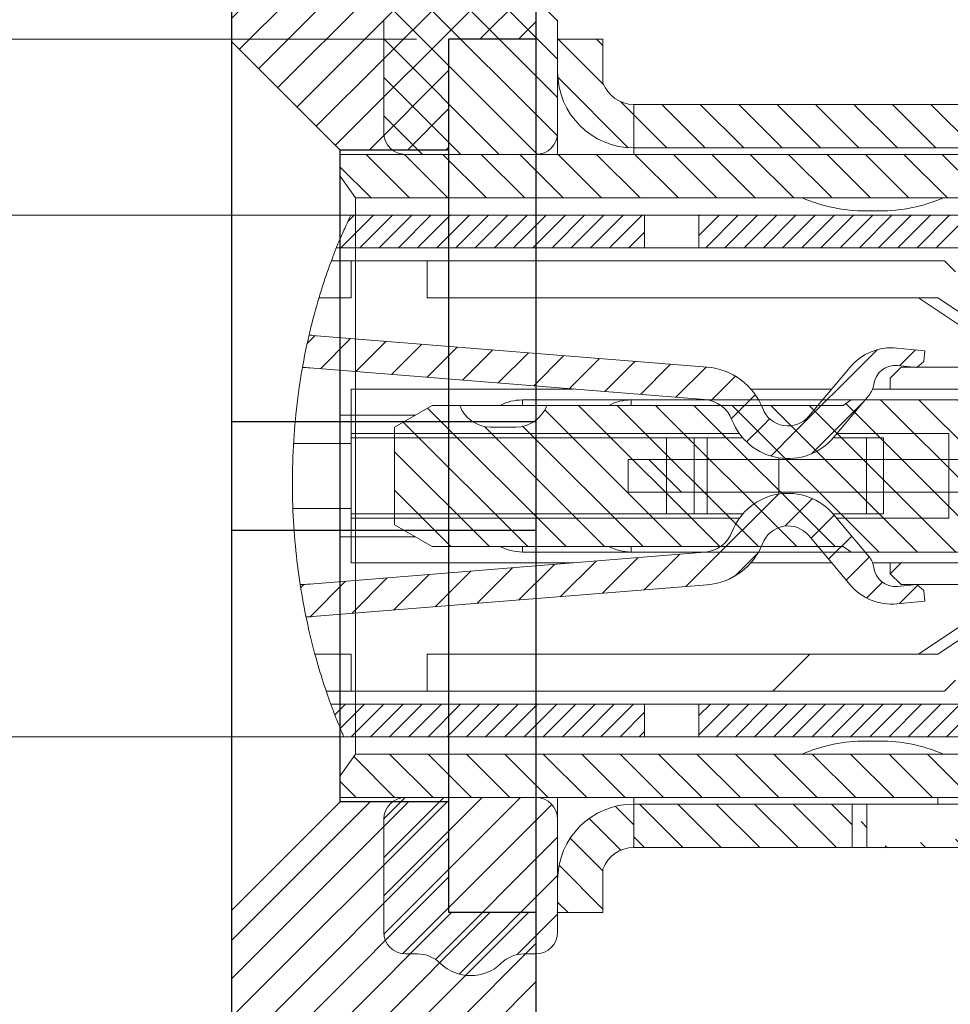
# Model space of a CAD drawing. Units: inches. Extents: x 6349 to 6705, y 20 to 149.
# Drawn here: x 6453 to 6458, y 36 to 40 of the extents above; entities that cross this region are included whole.
import ezdxf

# ---------------------------------------------------------------- set-up
doc = ezdxf.new("R2010")
doc.units = ezdxf.units.IN
doc.header["$MEASUREMENT"] = 0
doc.layers.add('6-尺寸線', color=6, linetype='Continuous')
doc.layers.add('文字', color=3, linetype='Continuous', lineweight=15)
doc.layers.add('标注', color=3, linetype='Continuous', lineweight=15)
pattern_1 = [(315, (4960.4307, 1414.349), (2.245064, 2.245064), [])]
pattern_2 = [(315, (4678.08377, 5843.30901), (0.0883883476, 0.0883883476), [])]
pattern_3 = [(315, (4678.57711, 5846.97262), (0.0883883476, 0.0883883476), [])]

# ---------------------------------------------------------------- blocks, each defined once
blk = doc.blocks.new('dfdfdf')
at = {"linetype": 'Continuous', "lineweight": 0}
h = blk.add_hatch(dxfattribs=at)
h.set_pattern_fill('ANSI31', color=1, angle=-90, style=0)
h.set_pattern_definition(pattern_1)
edge = h.paths.add_edge_path(flags=0)
edge.add_line((5402.6785, 842.2048), (5402.6785, 842.0548))
edge.add_line((5402.6785, 842.0548), (5402.5585, 842.0548))
edge.add_line((5402.5585, 842.0548), (5402.4285, 841.9248))
edge.add_line((5402.4285, 841.9248), (5402.4285, 841.4548))
edge.add_line((5402.4285, 841.4548), (5402.4785, 841.4548))
edge.add_line((5402.4785, 841.4548), (5402.5285, 841.5048))
edge.add_line((5402.5285, 841.5048), (5402.5285, 841.7748))
edge.add_line((5402.5285, 841.7748), (5402.5785, 841.8248))
edge.add_line((5402.5785, 841.8248), (5402.7485, 841.8248))
edge.add_line((5402.7485, 841.8248), (5402.8485, 841.6748))
edge.add_line((5402.8485, 841.6748), (5402.8485, 839.3248))
edge.add_line((5402.8485, 839.3248), (5403.0185, 839.3248))
edge.add_line((5403.0185, 839.3248), (5403.0185, 841.7048))
edge.add_line((5403.0185, 841.7048), (5402.9685, 841.7548))
edge.add_line((5402.9685, 841.7548), (5402.8885, 841.7548))
edge.add_line((5402.8885, 841.7548), (5402.8885, 841.9448))
edge.add_arc((5402.6885, 841.9448), 0.2, 0, 40)
edge.add_line((5402.8417, 842.0734), (5402.7314, 842.2048))
edge.add_line((5402.7314, 842.2048), (5402.6785, 842.2048))
h = blk.add_hatch(dxfattribs=at)
h.set_pattern_fill('ANSI31', color=1, angle=-90, style=0)
h.set_pattern_definition(pattern_1)
edge = h.paths.add_edge_path(flags=0)
edge.add_spline(control_points=[(5400.9785, 838.9069), (5400.9276, 838.9273), (5400.8776, 838.9494), (5400.8285, 838.973)], knot_values=[0.454335, 0.454335, 0.454335, 0.454335, 0.463638, 0.463638, 0.463638, 0.463638], weights=[1, 1, 1, 1], degree=3, periodic=0)
edge.add_line((5400.8285, 838.973), (5400.8285, 838.973))
edge.add_spline(control_points=[(5400.8285, 838.973), (5400.8285, 838.973), (5400.8494, 838.9627), (5400.8889, 838.9449), (5400.9284, 838.9273), (5400.9871, 838.9022), (5401.0605, 838.8754), (5401.1384, 838.847), (5401.2349, 838.8163), (5401.3434, 838.7896), (5401.4564, 838.7618), (5401.5859, 838.7378), (5401.7209, 838.7228), (5401.8489, 838.7086), (5401.9857, 838.7023), (5402.1185, 838.7048), (5402.2442, 838.7073), (5402.3698, 838.7177), (5402.4854, 838.7339), (5402.6023, 838.7502), (5402.7121, 838.7728), (5402.8073, 838.797), (5402.9082, 838.8227), (5402.9956, 838.8509), (5403.0629, 838.8751), (5403.1324, 838.9), (5403.1825, 838.9211), (5403.208, 838.9319), (5403.2216, 838.9377), (5403.2285, 838.9407), (5403.2285, 838.9407)], knot_values=[0, 0, 0, 0, 0.000382, 0.000382, 0.000382, 0.000762, 0.000762, 0.000762, 0.001166, 0.001166, 0.001166, 0.001588, 0.001588, 0.001588, 0.001988, 0.001988, 0.001988, 0.002366, 0.002366, 0.002366, 0.002748, 0.002748, 0.002748, 0.003153, 0.003153, 0.003153, 0.003571, 0.003571, 0.003571, 0.00379, 0.00379, 0.00379, 0.00379], weights=[1, 1, 1, 1, 1, 1, 1, 1, 1, 1, 1, 1, 1, 1, 1, 1, 1, 1, 1, 1, 1, 1, 1, 1, 1, 1, 1, 1, 1, 1, 1], degree=3, periodic=0)
edge.add_spline(control_points=[(5403.2285, 838.9407), (5403.1792, 838.9193), (5403.1292, 838.8993), (5403.0785, 838.8807)], knot_values=[0.326364, 0.326364, 0.326364, 0.326364, 0.335439, 0.335439, 0.335439, 0.335439], weights=[1, 1, 1, 1], degree=3, periodic=0)
edge.add_spline(control_points=[(5403.0785, 838.8807), (5403.0785, 838.8807), (5403.0736, 838.879), (5403.0641, 838.8755), (5403.0443, 838.8684), (5403.0032, 838.8538), (5402.9451, 838.8358), (5402.888, 838.8182), (5402.813, 838.7971), (5402.7257, 838.7775), (5402.6423, 838.7588), (5402.5457, 838.7411), (5402.4425, 838.7282), (5402.3404, 838.7154), (5402.2292, 838.7069), (5402.1178, 838.7048), (5402.0015, 838.7026), (5401.8817, 838.7072), (5401.769, 838.7179), (5401.6518, 838.729), (5401.5389, 838.7469), (5401.4398, 838.7676), (5401.3436, 838.7878), (5401.2577, 838.8111), (5401.1882, 838.8325), (5401.1217, 838.853), (5401.0685, 838.8722), (5401.0329, 838.8856), (5400.9973, 838.8991), (5400.9785, 838.9069), (5400.9785, 838.9069)], knot_values=[0, 0, 0, 0, 0.000174, 0.000174, 0.000174, 0.00054, 0.00054, 0.00054, 0.000899, 0.000899, 0.000899, 0.001241, 0.001241, 0.001241, 0.00158, 0.00158, 0.00158, 0.001934, 0.001934, 0.001934, 0.002303, 0.002303, 0.002303, 0.002661, 0.002661, 0.002661, 0.003002, 0.003002, 0.003002, 0.003345, 0.003345, 0.003345, 0.003345], weights=[1, 1, 1, 1, 1, 1, 1, 1, 1, 1, 1, 1, 1, 1, 1, 1, 1, 1, 1, 1, 1, 1, 1, 1, 1, 1, 1, 1, 1, 1, 1], degree=3, periodic=0)
edge.add_line((5400.9785, 838.9069), (5400.9785, 838.9069))
h = blk.add_hatch(dxfattribs=at)
h.set_pattern_fill('ANSI31', color=1, angle=-90, style=0)
h.set_pattern_definition(pattern_1)
edge = h.paths.add_edge_path(flags=0)
edge.add_line((5401.0385, 838.9748), (5401.0385, 838.8835))
edge.add_spline(control_points=[(5401.0385, 838.8835), (5401.0943, 838.8626), (5401.151, 838.8436), (5401.2085, 838.8264)], knot_values=[0.5493, 0.5493, 0.5493, 0.5493, 0.559382, 0.559382, 0.559382, 0.559382], weights=[1, 1, 1, 1], degree=3, periodic=0)
edge.add_line((5401.2085, 838.8264), (5401.2085, 838.9748))
edge.add_line((5401.2085, 838.9748), (5401.0385, 838.9748))
h = blk.add_hatch(dxfattribs=at)
h.set_pattern_fill('ANSI31', color=1, angle=-90, style=0)
h.set_pattern_definition(pattern_1)
edge = h.paths.add_edge_path(flags=0)
edge.add_spline(control_points=[(5401.0385, 838.8835), (5401.0385, 838.8835), (5401.0389, 838.8834), (5401.0399, 838.883)], knot_values=[0, 0, 0, 0, 0.000053, 0.000053, 0.000053, 0.000053], weights=[1, 1, 1, 1], degree=3, periodic=0)
edge.add_spline(control_points=[(5401.0399, 838.883), (5401.1698, 838.8345), (5401.3006, 838.7972), (5401.4318, 838.7693)], knot_values=[0, 0, 0, 0, 0.000843, 0.000843, 0.000843, 0.000843], weights=[1, 1, 1, 1], degree=3, periodic=0)
edge.add_spline(control_points=[(5401.4318, 838.7693), (5401.5635, 838.7414), (5401.698, 838.7224), (5401.8335, 838.7125)], knot_values=[0.572242, 0.572242, 0.572242, 0.572242, 0.594681, 0.594681, 0.594681, 0.594681], weights=[1, 1, 1, 1], degree=3, periodic=0)
edge.add_spline(control_points=[(5401.8335, 838.7125), (5401.6203, 838.7281), (5401.4097, 838.766), (5401.2085, 838.8264)], knot_values=[0.405319, 0.405319, 0.405319, 0.405319, 0.440618, 0.440618, 0.440618, 0.440618], weights=[1, 1, 1, 1], degree=3, periodic=0)
edge.add_line((5401.2085, 838.8264), (5401.2085, 838.8264))
edge.add_spline(control_points=[(5401.2085, 838.8264), (5401.7314, 838.6696), (5402.3172, 838.6641), (5402.8485, 838.8078)], knot_values=[0.559382, 0.559382, 0.559382, 0.559382, 0.651102, 0.651102, 0.651102, 0.651102], weights=[1, 1, 1, 1], degree=3, periodic=0)
edge.add_spline(control_points=[(5402.8485, 838.8078), (5402.6459, 838.7531), (5402.4354, 838.7199), (5402.2235, 838.7086)], knot_values=[0.348898, 0.348898, 0.348898, 0.348898, 0.38387, 0.38387, 0.38387, 0.38387], weights=[1, 1, 1, 1], degree=3, periodic=0)
edge.add_spline(control_points=[(5402.2235, 838.7086), (5402.3585, 838.7158), (5402.4929, 838.7319), (5402.6251, 838.7568)], knot_values=[0.61613, 0.61613, 0.61613, 0.61613, 0.638412, 0.638412, 0.638412, 0.638412], weights=[1, 1, 1, 1], degree=3, periodic=0)
edge.add_spline(control_points=[(5402.6251, 838.7568), (5402.7562, 838.7814), (5402.8871, 838.8151), (5403.0171, 838.8591)], knot_values=[0, 0, 0, 0, 0.000841, 0.000841, 0.000841, 0.000841], weights=[1, 1, 1, 1], degree=3, periodic=0)
edge.add_spline(control_points=[(5403.0171, 838.8591), (5403.018, 838.8594), (5403.0185, 838.8596), (5403.0185, 838.8596)], knot_values=[0, 0, 0, 0, 0.000053, 0.000053, 0.000053, 0.000053], weights=[1, 1, 1, 1], degree=3, periodic=0)
edge.add_spline(control_points=[(5403.0185, 838.8596), (5402.9625, 838.8406), (5402.9058, 838.8234), (5402.8485, 838.8078)], knot_values=[0.338997, 0.338997, 0.338997, 0.338997, 0.348898, 0.348898, 0.348898, 0.348898], weights=[1, 1, 1, 1], degree=3, periodic=0)
edge.add_spline(control_points=[(5402.8485, 838.8078), (5402.6316, 838.7492), (5402.4056, 838.7154), (5402.1785, 838.7066)], knot_values=[0.348898, 0.348898, 0.348898, 0.348898, 0.386345, 0.386345, 0.386345, 0.386345], weights=[1, 1, 1, 1], degree=3, periodic=0)
edge.add_spline(control_points=[(5402.1785, 838.7066), (5402.0785, 838.7027), (5401.9782, 838.7037), (5401.8785, 838.7095)], knot_values=[0.386345, 0.386345, 0.386345, 0.386345, 0.402837, 0.402837, 0.402837, 0.402837], weights=[1, 1, 1, 1], degree=3, periodic=0)
edge.add_spline(control_points=[(5401.8785, 838.7095), (5401.6499, 838.7229), (5401.4239, 838.7618), (5401.2085, 838.8264)], knot_values=[0.402837, 0.402837, 0.402837, 0.402837, 0.440618, 0.440618, 0.440618, 0.440618], weights=[1, 1, 1, 1], degree=3, periodic=0)
edge.add_spline(control_points=[(5401.2085, 838.8264), (5401.151, 838.8436), (5401.0943, 838.8626), (5401.0385, 838.8835)], knot_values=[0.440618, 0.440618, 0.440618, 0.440618, 0.4507, 0.4507, 0.4507, 0.4507], weights=[1, 1, 1, 1], degree=3, periodic=0)
edge.add_line((5401.0385, 838.8835), (5401.0385, 838.8835))
at = {"layer": '标注'}
h = blk.add_hatch(dxfattribs=at)
h.set_pattern_fill('ANSI31', color=1, angle=-90, style=0)
h.set_pattern_definition([(315, (4565.52134, 5966.83861), (0.0883883476, 0.0883883476), [])])
edge = h.paths.add_edge_path()
edge.add_line((5401.5289, 838.7504), (5401.3802, 838.7808))
edge.add_arc((5402.2785, 838.7248), 0.9, 175.4, 176.4324, ccw=False)
edge.add_line((5401.3814, 838.797), (5401.5274, 840.6123))
edge.add_arc((5401.8265, 840.5883), 0.3, 111.0994, 175.4, ccw=False)
edge.add_arc((5401.6735, 840.9848), 0.125, -68.9006, 50)
edge.add_line((5401.7538, 841.0805), (5401.5278, 841.2702))
edge.add_arc((5401.6885, 841.4617), 0.25, 174.5, 230, ccw=False)
edge.add_line((5401.4396, 841.4857), (5401.4521, 841.6151))
edge.add_line((5401.4521, 841.6151), (5401.5019, 841.6103))
edge.add_line((5401.5019, 841.6103), (5401.5288, 841.5776))
edge.add_line((5401.5288, 841.5776), (5401.5202, 841.488))
edge.add_arc((5401.6198, 841.4784), 0.1, 174.5, 262.5455)
edge.add_arc((5401.5938, 841.2801), 0.1, 50, 82.5455, ccw=False)
edge.add_line((5401.6581, 841.3567), (5401.8502, 841.1955))
edge.add_arc((5401.6735, 840.9848), 0.275, -68.9006, 50, ccw=False)
edge.add_arc((5401.8265, 840.5883), 0.15, 111.0994, 175.4)
edge.add_line((5401.6769, 840.6003), (5401.5309, 838.7849))
edge.add_arc((5402.2785, 838.7248), 0.75, 175.4, 178.0415)
h = blk.add_hatch(dxfattribs=at)
h.set_pattern_fill('ANSI31', color=1, angle=-90, style=0)
h.set_pattern_definition([(315, (4564.49399, 5966.83861), (0.0883883476, 0.0883883476), [])])
edge = h.paths.add_edge_path()
edge.add_line((5402.6775, 838.7671), (5402.5283, 838.7402))
edge.add_arc((5401.7785, 838.7248), 0.75, 1.1762, 4.6)
edge.add_line((5402.5261, 838.7849), (5402.38, 840.6003))
edge.add_arc((5402.2305, 840.5883), 0.15, 4.6, 68.9006)
edge.add_arc((5402.3835, 840.9848), 0.275, 130, 248.9006, ccw=False)
edge.add_line((5402.2067, 841.1955), (5402.3989, 841.3567))
edge.add_arc((5402.4631, 841.2801), 0.1, 97.4545, 130, ccw=False)
edge.add_arc((5402.4372, 841.4784), 0.1, -82.5455, 5.5)
edge.add_line((5402.5367, 841.488), (5402.5281, 841.5776))
edge.add_line((5402.5281, 841.5776), (5402.5551, 841.6103))
edge.add_line((5402.5551, 841.6103), (5402.6049, 841.6151))
edge.add_line((5402.6049, 841.6151), (5402.6173, 841.4857))
edge.add_arc((5402.3685, 841.4617), 0.25, -50, 5.5, ccw=False)
edge.add_line((5402.5292, 841.2702), (5402.3031, 841.0805))
edge.add_arc((5402.3835, 840.9848), 0.125, 130, 248.9006)
edge.add_arc((5402.2305, 840.5883), 0.3, 4.6, 68.9006, ccw=False)
edge.add_line((5402.5295, 840.6123), (5402.6756, 838.797))
edge.add_arc((5401.7785, 838.7248), 0.9, 2.6948, 4.6, ccw=False)
at = {"color": 1, "linetype": 'Continuous', "lineweight": 15}
for p, q in [((5400.8285, 838.973), (5400.8285, 843.3248)), ((5400.9785, 838.9069), (5400.9785, 843.3248)), ((5403.0785, 843.3248), (5403.0785, 838.8807)), ((5403.2285, 843.3248), (5403.2285, 838.9407)), ((5401.6285, 841.4548), (5401.6285, 841.9248)), ((5402.4285, 841.9248), (5402.4285, 841.4548)), ((5401.2085, 841.6748), (5401.3085, 841.8248)), ((5401.3686, 841.8248), (5401.2085, 841.5847)), ((5402.7485, 841.8248), (5402.8485, 841.6748)), ((5401.5285, 841.7748), (5401.5285, 841.5048)), ((5402.5285, 841.5048), (5402.5285, 841.7748)), ((5402.8485, 841.5847), (5402.7217, 841.7748)), ((5401.0385, 841.7048), (5401.0885, 841.7548)), ((5402.2235, 841.7248), (5401.8335, 841.7248)), ((5401.8335, 841.2095), (5401.8335, 841.7248)), ((5402.2235, 841.7248), (5402.2235, 841.2095)), ((5402.9685, 841.7548), (5403.0185, 841.7048)), ((5401.0385, 841.7048), (5401.0385, 839.3248)), ((5401.2085, 839.3248), (5401.2085, 841.6748)), ((5402.8485, 841.6748), (5402.8485, 839.3248)), ((5403.0185, 839.3248), (5403.0185, 841.7048)), ((5401.4521, 841.6151), (5401.4396, 841.4857)), ((5401.4521, 841.6151), (5401.5019, 841.6103)), ((5401.5019, 841.6103), (5401.5288, 841.5776)), ((5401.5202, 841.488), (5401.5288, 841.5776)), ((5402.5281, 841.5776), (5402.5551, 841.6103)), ((5402.5281, 841.5776), (5402.5367, 841.488)), ((5402.5551, 841.6103), (5402.6049, 841.6151)), ((5402.6173, 841.4857), (5402.6049, 841.6151)), ((5401.5285, 841.5048), (5401.5785, 841.4548)), ((5402.4785, 841.4548), (5402.5285, 841.5048)), ((5401.5785, 841.4548), (5401.6285, 841.4548)), ((5401.6285, 841.4548), (5401.6285, 841.3739)), ((5402.4285, 841.4548), (5402.4785, 841.4548)), ((5402.4285, 841.3739), (5402.4285, 841.4548)), ((5402.2035, 841.4248), (5401.8535, 841.4248)), ((5401.8535, 841.4248), (5401.8535, 841.3452)), ((5402.2035, 841.4248), (5402.2035, 841.3452)), ((5401.6581, 841.3567), (5401.8502, 841.1955)), ((5402.2067, 841.1955), (5402.3989, 841.3567)), ((5401.8535, 841.3452), (5402.2035, 841.3452)), ((5401.8535, 841.3452), (5401.8535, 841.1927)), ((5402.2035, 841.3452), (5402.2035, 841.1927)), ((5401.5278, 841.2702), (5401.7538, 841.0805)), ((5402.3031, 841.0805), (5402.5292, 841.2702)), ((5401.6285, 841.1857), (5401.6285, 840.8137)), ((5402.4285, 840.8137), (5402.4285, 841.1857)), ((5401.9451, 840.9422), (5402.1118, 840.9422)), ((5401.8335, 838.9748), (5401.8335, 840.7611)), ((5401.8535, 840.7769), (5401.8535, 840.6128)), ((5402.2035, 840.7769), (5402.2035, 840.6128)), ((5402.2235, 840.7611), (5402.2235, 838.9748)), ((5401.5274, 840.6123), (5401.3814, 838.797)), ((5401.6769, 840.6003), (5401.5309, 838.7849)), ((5401.8535, 840.6128), (5402.2035, 840.6128)), ((5401.8535, 840.6128), (5401.8535, 840.5522)), ((5402.2035, 840.6128), (5402.2035, 840.5522)), ((5402.5261, 838.7849), (5402.38, 840.6003)), ((5402.6756, 838.797), (5402.5295, 840.6123)), ((5400.9785, 840.5748), (5400.8285, 840.5748)), ((5401.8535, 840.5522), (5402.2035, 840.5522)), ((5401.8535, 840.5522), (5401.8535, 840.425)), ((5402.2035, 840.5522), (5402.2035, 840.425)), ((5403.0785, 840.5748), (5403.2285, 840.5748)), ((5401.8535, 840.425), (5402.2035, 840.425)), ((5401.8535, 840.425), (5401.8535, 839.825)), ((5402.2035, 840.425), (5402.2035, 839.825)), ((5400.9785, 840.3248), (5400.8285, 840.3248)), ((5403.0785, 840.3248), (5403.2285, 840.3248)), ((5401.6285, 839.9978), (5401.6285, 838.9748)), ((5402.4285, 838.9748), (5402.4285, 839.9978)), ((5401.8535, 839.825), (5402.2035, 839.825)), ((5401.8535, 839.825), (5401.8535, 838.9748)), ((5402.2035, 839.825), (5402.2035, 838.9748)), ((5401.0385, 839.3248), (5401.2085, 839.3248)), ((5401.0385, 839.3248), (5401.0385, 838.9748)), ((5402.8485, 839.3248), (5403.0185, 839.3248)), ((5403.0185, 838.9748), (5403.0185, 839.3248)), ((5400.8285, 836.9748), (5400.8285, 838.973)), ((5401.0385, 838.9748), (5401.2085, 838.9748)), ((5401.0385, 838.9748), (5401.0385, 838.8835)), ((5401.2085, 838.8264), (5401.2085, 838.9748)), ((5401.6285, 838.9748), (5401.8785, 838.9748)), ((5401.8785, 838.9748), (5402.1785, 838.9748)), ((5401.8785, 838.9748), (5401.8785, 838.7095)), ((5402.1785, 838.7066), (5402.1785, 838.9748)), ((5402.1785, 838.9748), (5402.4285, 838.9748)), ((5402.8485, 838.9748), (5403.0185, 838.9748)), ((5402.8485, 838.9748), (5402.8485, 838.8078)), ((5403.0185, 838.8596), (5403.0185, 838.9748)), ((5403.2285, 836.9748), (5403.2285, 838.9407))]:
    blk.add_line(p, q, dxfattribs=at)
for centre, radius, start, end in [((5401.6885, 841.4617), 0.25, 174.5, 230), ((5401.6198, 841.4784), 0.1, 174.5, 262.5455), ((5402.4372, 841.4784), 0.1, 277.4545, 5.5), ((5402.3685, 841.4617), 0.25, 310, 5.5), ((5401.5938, 841.2801), 0.1, 50, 82.5455), ((5402.4631, 841.2801), 0.1, 97.4545, 130), ((5401.6735, 840.9848), 0.275, 291.0994, 50), ((5402.3835, 840.9848), 0.275, 130, 248.9006), ((5401.6735, 840.9848), 0.125, 291.0994, 50), ((5402.3835, 840.9848), 0.125, 130, 248.9006), ((5401.8265, 840.5883), 0.3, 111.0994, 175.4), ((5402.2305, 840.5883), 0.3, 4.6, 68.9006), ((5401.8265, 840.5883), 0.15, 111.0994, 175.4), ((5402.2305, 840.5883), 0.15, 4.6, 68.9006), ((5402.2785, 838.7248), 0.9, 175.4, 176.4324), ((5402.2785, 838.7248), 0.75, 175.4, 178.0415), ((5401.7785, 838.7248), 0.75, 1.1762, 4.6), ((5401.7785, 838.7248), 0.9, 2.6948, 4.6)]:
    blk.add_arc(centre, radius, start, end, dxfattribs=at)
blk.add_open_spline([(5400.8285, 838.973), (5400.8314, 838.9716), (5400.8372, 838.9688), (5400.884, 838.9468), (5400.9572, 838.9149), (5401.0577, 838.8754), (5401.1859, 838.8318), (5401.3407, 838.7885), (5401.52, 838.7499), (5401.7136, 838.7214), (5401.9162, 838.7053), (5402.1134, 838.7027), (5402.3062, 838.7123), (5402.4866, 838.7323), (5402.6566, 838.7613), (5402.8124, 838.7969), (5402.9514, 838.8366), (5403.0678, 838.8761), (5403.1573, 838.9105), (5403.2047, 838.9305), (5403.2255, 838.9394), (5403.2275, 838.9403), (5403.2285, 838.9407)], degree=3, knots=[0, 0, 0, 0, 0.049586, 0.100716, 0.150272, 0.201114, 0.253722, 0.307731, 0.362394, 0.418805, 0.470677, 0.524232, 0.573373, 0.623914, 0.673664, 0.724705, 0.777391, 0.83151, 0.885739, 0.941718, 0.970713, 1, 1, 1, 1], dxfattribs=at)
at = {"layer": '文字', "color": 1, "linetype": 'Continuous', "lineweight": 0}
for p, q in [((5403.0785, 841.8648), (5403.2285, 841.7148)), ((5400.8285, 841.8168), (5400.9785, 841.6668)), ((5403.0785, 841.7765), (5403.2285, 841.6265)), ((5400.8285, 841.7284), (5400.9785, 841.5784)), ((5403.0785, 841.6881), (5403.2285, 841.5381)), ((5400.8285, 841.64), (5400.9785, 841.49)), ((5403.0785, 841.5997), (5403.2285, 841.4497)), ((5400.8285, 841.5516), (5400.9785, 841.4016)), ((5403.0785, 841.5113), (5403.2285, 841.3613)), ((5400.8285, 841.4632), (5400.9785, 841.3132)), ((5403.0785, 841.4229), (5403.2285, 841.2729)), ((5400.8285, 841.3748), (5400.9785, 841.2248)), ((5403.0785, 841.3345), (5403.2285, 841.1845)), ((5400.8285, 841.2864), (5400.9785, 841.1364)), ((5403.0785, 841.2461), (5403.2285, 841.0961)), ((5400.8285, 841.198), (5400.9785, 841.048)), ((5403.0785, 841.1577), (5403.2285, 841.0077)), ((5400.8285, 841.1096), (5400.9785, 840.9596)), ((5403.0785, 841.0694), (5403.2285, 840.9194)), ((5400.8285, 841.0213), (5400.9785, 840.8713)), ((5403.0785, 840.981), (5403.2285, 840.831)), ((5400.8285, 840.9329), (5400.9785, 840.7829)), ((5403.0785, 840.8926), (5403.2285, 840.7426)), ((5400.8285, 840.8445), (5400.9785, 840.6945)), ((5403.0785, 840.8042), (5403.2285, 840.6542)), ((5400.8285, 840.7561), (5400.9785, 840.6061)), ((5403.0785, 840.7158), (5403.2195, 840.5748)), ((5400.8285, 840.6677), (5400.9214, 840.5748)), ((5403.0785, 840.6274), (5403.1311, 840.5748)), ((5400.8285, 840.5793), (5400.833, 840.5748)), ((5400.8285, 840.3141), (5400.9785, 840.1641)), ((5400.9062, 840.3248), (5400.9785, 840.2525)), ((5403.1159, 840.3248), (5403.2285, 840.2122)), ((5403.2043, 840.3248), (5403.2285, 840.3006)), ((5403.0785, 840.2739), (5403.2285, 840.1239)), ((5400.8285, 840.2258), (5400.9785, 840.0758)), ((5403.0785, 840.1855), (5403.2285, 840.0355)), ((5400.8285, 840.1374), (5400.9785, 839.9874)), ((5403.0785, 840.0971), (5403.2285, 839.9471)), ((5400.8285, 840.049), (5400.9785, 839.899)), ((5403.0785, 840.0087), (5403.2285, 839.8587)), ((5400.8285, 839.9606), (5400.9785, 839.8106)), ((5403.0785, 839.9203), (5403.2285, 839.7703)), ((5400.8285, 839.8722), (5400.9785, 839.7222)), ((5403.0785, 839.8319), (5403.2285, 839.6819)), ((5400.8285, 839.7838), (5400.9785, 839.6338)), ((5403.0785, 839.7435), (5403.2285, 839.5935)), ((5400.8285, 839.6954), (5400.9785, 839.5454)), ((5403.0785, 839.6551), (5403.2285, 839.5051)), ((5400.8285, 839.607), (5400.9785, 839.457)), ((5403.0785, 839.5668), (5403.2285, 839.4168)), ((5400.8285, 839.5187), (5400.9785, 839.3687)), ((5403.0785, 839.4784), (5403.2285, 839.3284)), ((5400.8285, 839.4303), (5400.9785, 839.2803)), ((5403.0785, 839.39), (5403.2285, 839.24)), ((5400.8285, 839.3419), (5400.9785, 839.1919)), ((5403.0785, 839.3016), (5403.2285, 839.1516)), ((5400.8285, 839.2535), (5400.9785, 839.1035)), ((5403.0785, 839.2132), (5403.2285, 839.0632)), ((5400.8285, 839.1651), (5400.9785, 839.0151)), ((5403.0785, 839.1248), (5403.2285, 838.9748)), ((5400.8285, 839.0767), (5400.9785, 838.9267)), ((5403.0785, 839.0364), (5403.1904, 838.9245)), ((5400.8285, 838.9883), (5400.8575, 838.9593)), ((5403.0785, 838.948), (5403.1274, 838.8991))]:
    blk.add_line(p, q, dxfattribs=at)
blk = doc.blocks.new('13')
at = {"linetype": 'Continuous', "lineweight": 0}
h = blk.add_hatch(dxfattribs=at)
h.set_pattern_fill('ANSI31', angle=-90, style=0)
h.set_pattern_definition([(315, (5289.3907, 648.1453), (2.245064, 2.245064), [])])
h.paths.add_polyline_path([(5446.4367, 519.6263), (5446.4367, 519.4763), (5450.4117, 519.4763), (5450.4117, 519.6263)], flags=0)
at = {"layer": '6-尺寸線'}
h = blk.add_hatch(dxfattribs=at)
h.set_pattern_fill('ANSI31', color=256, angle=-90, style=0)
h.set_pattern_definition(pattern_2)
edge = h.paths.add_edge_path()
edge.add_line((5446.3202, 521.3613), (5446.3202, 521.5613))
edge.add_line((5446.3202, 521.5613), (5446.1117, 521.5613))
edge.add_line((5446.1117, 521.5613), (5446.1117, 521.4113))
edge.add_arc((5446.4617, 521.4113), 0.35, 180, 270)
edge.add_line((5446.4617, 521.0613), (5446.4617, 521.2613))
edge.add_arc((5446.4617, 521.4113), 0.15, 199.4712, 270, ccw=False)
h = blk.add_hatch(dxfattribs=at)
h.set_pattern_fill('ANSI31', color=256, angle=-90, style=0)
h.set_pattern_definition(pattern_2)
h.paths.add_polyline_path([(5454.7617, 521.2613), (5446.4617, 521.2613), (5446.4617, 521.0613), (5454.6617, 521.0613), (5454.7617, 521.1613)], flags=0)
h = blk.add_hatch(dxfattribs=at)
h.set_pattern_fill('ANSI31', color=256, angle=-90, style=0)
h.set_pattern_definition(pattern_2)
h.paths.add_polyline_path([(5451.9416, 520.8313), (5452.0117, 520.9313), (5452.0117, 521.0313), (5445.1117, 521.0313), (5445.1117, 520.9313), (5445.1817, 520.8313)], flags=0)
h = blk.add_hatch(dxfattribs=at)
h.set_pattern_fill('ANSI31', color=256, angle=-90, style=0)
h.set_pattern_definition(pattern_2)
edge = h.paths.add_edge_path(flags=0)
edge.add_line((5445.3617, 519.3263), (5445.5349, 519.2263))
edge.add_line((5445.5349, 519.2263), (5447.426, 519.2263))
edge.add_line((5447.426, 519.2263), (5447.4617, 519.2013))
edge.add_line((5447.4617, 519.2013), (5448.1844, 519.2013))
edge.add_line((5448.1844, 519.2013), (5448.4284, 518.9813))
edge.add_line((5448.4284, 518.9813), (5448.5417, 518.9813))
edge.add_line((5448.5417, 518.9813), (5448.5417, 519.0613))
edge.add_line((5448.5417, 519.0613), (5449.8867, 519.0613))
edge.add_line((5449.8867, 519.0613), (5449.9867, 518.9613))
edge.add_line((5449.9867, 518.9613), (5449.9867, 518.8913))
edge.add_line((5449.9867, 518.8913), (5450.4667, 518.8913))
edge.add_line((5450.4667, 518.8913), (5450.4667, 518.5713))
edge.add_line((5450.4667, 518.5713), (5450.5667, 518.4713))
edge.add_line((5450.5667, 518.4713), (5450.6617, 518.4713))
edge.add_line((5450.6617, 518.4713), (5450.6617, 518.2713))
edge.add_line((5450.6617, 518.2713), (5450.7367, 518.2672))
edge.add_line((5450.7367, 518.2672), (5450.7367, 518.3413))
edge.add_line((5450.7367, 518.3413), (5450.8367, 518.3413))
edge.add_line((5450.8367, 518.3413), (5450.8367, 518.3218))
edge.add_line((5450.8367, 518.3218), (5450.8866, 518.2591))
edge.add_line((5450.8866, 518.2591), (5451.2117, 518.2413))
edge.add_line((5451.2117, 518.2413), (5451.4867, 518.2413))
edge.add_line((5451.4867, 518.2413), (5451.4867, 518.3413))
edge.add_line((5451.4867, 518.3413), (5451.5379, 518.3772))
edge.add_line((5451.5379, 518.3772), (5451.5867, 519.7593))
edge.add_line((5451.5867, 519.7593), (5451.5867, 520.6084))
edge.add_line((5451.5867, 520.6084), (5451.4367, 520.7613))
edge.add_line((5451.4367, 520.7613), (5451.4367, 520.8613))
edge.add_line((5451.4367, 520.8613), (5451.2117, 520.8613))
edge.add_line((5451.2117, 520.8613), (5450.8866, 520.8436))
edge.add_line((5450.8866, 520.8436), (5450.8367, 520.7809))
edge.add_line((5450.8367, 520.7809), (5450.8367, 520.7613))
edge.add_line((5450.8367, 520.7613), (5450.7367, 520.7613))
edge.add_line((5450.7367, 520.7613), (5450.7367, 520.8354))
edge.add_line((5450.7367, 520.8354), (5450.6617, 520.8313))
edge.add_line((5450.6617, 520.8313), (5450.6617, 520.6313))
edge.add_line((5450.6617, 520.6313), (5450.5667, 520.6313))
edge.add_line((5450.5667, 520.6313), (5450.4667, 520.5313))
edge.add_line((5450.4667, 520.5313), (5450.4667, 520.2113))
edge.add_line((5450.4667, 520.2113), (5449.9867, 520.2113))
edge.add_line((5449.9867, 520.2113), (5449.9867, 520.1413))
edge.add_line((5449.9867, 520.1413), (5449.8867, 520.0413))
edge.add_line((5449.8867, 520.0413), (5448.5417, 520.0413))
edge.add_line((5448.5417, 520.0413), (5448.5417, 520.1213))
edge.add_line((5448.5417, 520.1213), (5448.4284, 520.1213))
edge.add_line((5448.4284, 520.1213), (5448.1844, 519.9013))
edge.add_line((5448.1844, 519.9013), (5447.4617, 519.9013))
edge.add_line((5447.4617, 519.9013), (5447.426, 519.8763))
edge.add_line((5447.426, 519.8763), (5446.0617, 519.8763))
edge.add_arc((5445.9202, 519.9263), 0.15, -90, -19.4712, ccw=False)
edge.add_line((5445.9202, 519.7763), (5445.8031, 519.7763))
edge.add_arc((5445.8031, 519.9263), 0.15, 199.4712, 270, ccw=False)
edge.add_line((5445.6617, 519.8763), (5445.5349, 519.8763))
edge.add_line((5445.5349, 519.8763), (5445.3617, 519.7763))
edge.add_line((5445.3617, 519.7763), (5445.3617, 519.3263))
h = blk.add_hatch(dxfattribs=at)
h.set_pattern_fill('ANSI31', color=256, angle=-90, style=0)
h.set_pattern_definition(pattern_2)
h.paths.add_polyline_path([(5445.1117, 518.0713), (5452.0117, 518.0713), (5452.0117, 518.1713), (5451.9416, 518.2713), (5445.1817, 518.2713), (5445.1117, 518.1713)], flags=0)
h = blk.add_hatch(dxfattribs=at)
h.set_pattern_fill('ANSI31', color=256, angle=-90, style=0)
h.set_pattern_definition(pattern_3)
h.paths.add_polyline_path([(5446.4617, 518.0413), (5447.4672, 518.0413), (5447.4672, 517.8413), (5446.4617, 517.8413)], flags=17)
edge = h.paths.add_edge_path(flags=16)
edge.add_line((5446.3202, 517.7413), (5446.3202, 517.5413))
edge.add_line((5446.3202, 517.5413), (5446.1117, 517.5413))
edge.add_line((5446.1117, 517.5413), (5446.1117, 517.6913))
edge.add_arc((5446.4617, 517.6913), 0.35, 90, 180, ccw=False)
edge.add_line((5446.4617, 518.0413), (5446.4617, 517.8413))
edge.add_arc((5446.4617, 517.6913), 0.15, 90, 160.5288)
edge = h.paths.add_edge_path()
edge.add_line((5446.3202, 517.7413), (5446.3202, 517.5413))
edge.add_line((5446.3202, 517.5413), (5446.1117, 517.5413))
edge.add_line((5446.1117, 517.5413), (5446.1117, 517.6913))
edge.add_arc((5446.4617, 517.6913), 0.35, 90, 180, ccw=False)
edge.add_line((5446.4617, 518.0413), (5447.4672, 518.0413))
edge.add_line((5447.4672, 518.0413), (5447.4672, 517.8413))
edge.add_line((5447.4672, 517.8413), (5446.4617, 517.8413))
edge.add_arc((5446.4617, 517.6913), 0.15, 90, 160.5288)
h.paths.add_polyline_path([(5448.6077, 518.0413), (5449.6672, 518.0413), (5449.6672, 517.8413), (5448.6077, 517.8413)], flags=17)
h.paths.add_polyline_path([(5450.8077, 518.0413), (5451.9117, 518.0413), (5452.0117, 517.9413), (5452.0117, 517.8413), (5450.8077, 517.8413)])
h.paths.add_polyline_path([(5448.5401, 518.0413), (5447.5348, 518.0413), (5447.5348, 517.8413), (5448.5401, 517.8413)], flags=17)
h.paths.add_polyline_path([(5450.7401, 518.0413), (5449.7348, 518.0413), (5449.7348, 517.8413), (5450.7401, 517.8413)], flags=17)
edge = h.paths.add_edge_path()
edge.add_line((5449.6672, 518.0413), (5449.7348, 518.0413))
edge.add_line((5449.6672, 517.8413), (5449.7348, 517.8413))
edge.add_line((5450.7401, 517.8413), (5450.8077, 517.8413))
edge.add_line((5450.7401, 518.0413), (5450.8077, 518.0413))
edge.add_line((5448.5401, 517.8413), (5448.6077, 517.8413))
edge.add_line((5448.5401, 518.0413), (5448.6077, 518.0413))
edge.add_line((5447.4672, 518.0413), (5447.5348, 518.0413))
edge.add_line((5447.4672, 517.8413), (5447.5348, 517.8413))
h = blk.add_hatch(dxfattribs=at)
h.set_pattern_fill('ANSI31', color=256, angle=-90, style=0)
h.set_pattern_definition(pattern_3)
edge = h.paths.add_edge_path()
edge.add_line((5446.3202, 517.7413), (5446.3202, 517.5413))
edge.add_line((5446.3202, 517.5413), (5446.1117, 517.5413))
edge.add_line((5446.1117, 517.5413), (5446.1117, 517.6913))
edge.add_arc((5446.4617, 517.6913), 0.35, 90, 180, ccw=False)
edge.add_line((5446.4617, 518.0413), (5446.4617, 517.8413))
edge.add_arc((5446.4617, 517.6913), 0.15, 90, 160.5288)
h = blk.add_hatch(dxfattribs=at)
h.set_pattern_fill('ANSI31', color=256, angle=-90, style=0)
h.set_pattern_definition([(315, (4678.73622, 5848.8793), (0.0883883476, 0.0883883476), [])])
h.paths.add_polyline_path([(5447.4672, 517.8413), (5447.4672, 518.0413), (5446.4617, 518.0413), (5446.4617, 517.8413)])
at = {"layer": '标注'}
h = blk.add_hatch(dxfattribs=at)
h.set_pattern_fill('ANSI31', color=1, style=0)
h.set_pattern_definition([(315, (16.13313, 1356.26442), (-0.0883883476, -0.0883883476), [])])
h.paths.add_polyline_path([(5446.1117, 521.1312, -0.413749), (5446.0117, 521.0313), (5445.4117, 521.0313, -0.414214), (5445.3117, 521.1313), (5445.3117, 521.6513, -0.414214), (5445.4117, 521.7513), (5445.4667, 521.7513, 0.196262), (5445.5717, 521.7942, -0.408248), (5445.8516, 521.7942, 0.196262), (5445.9566, 521.7513), (5446.0117, 521.7513, -0.413749), (5446.1117, 521.6515)])
h = blk.add_hatch(dxfattribs=at)
h.set_pattern_fill('ANSI31', color=1, style=0)
h.set_pattern_definition([(45, (16.13313, -317.16174), (-0.0883883476, 0.0883883476), [])])
h.paths.add_polyline_path([(5445.9566, 517.3513), (5446.0117, 517.3513, 0.413749), (5446.1117, 517.4512), (5446.1117, 517.9715, 0.413749), (5446.0117, 518.0713), (5445.4117, 518.0713, 0.414214), (5445.3117, 517.9713), (5445.3117, 517.4513, 0.414214), (5445.4117, 517.3513), (5445.4667, 517.3513, -0.196262), (5445.5717, 517.3085, 0.408248), (5445.8516, 517.3085, -0.196262)])
at = {"color": 1, "linetype": 'Continuous', "lineweight": 15}
for p, q in [((5445.3117, 521.6513), (5445.3117, 521.1313)), ((5446.1117, 521.1312), (5446.1117, 521.6513)), ((5446.1117, 521.5613), (5446.1117, 521.4113)), ((5445.4117, 521.0313), (5446.0117, 521.0313)), ((5445.4117, 518.0713), (5446.0117, 518.0713)), ((5445.3117, 517.9713), (5445.3117, 517.4513)), ((5446.1117, 517.4513), (5446.1117, 517.9715)), ((5445.4667, 517.3513), (5445.4117, 517.3513)), ((5446.0117, 517.3513), (5445.9566, 517.3513))]:
    blk.add_line(p, q, dxfattribs=at)
at = {"color": 7, "linetype": 'Continuous', "lineweight": 15}
for p, q in [((5446.1117, 521.5613), (5446.3202, 521.5613)), ((5446.1117, 521.5613), (5446.1117, 521.4113)), ((5446.3202, 521.3613), (5446.3202, 521.5613)), ((5446.1117, 521.0313), (5446.1117, 521.4113)), ((5446.4617, 521.2613), (5454.7617, 521.2613)), ((5446.4617, 521.0613), (5446.4617, 521.2613)), ((5446.4617, 521.0613), (5454.6617, 521.0613)), ((5446.4617, 521.0613), (5446.4617, 521.0313)), ((5445.1117, 521.0313), (5452.0117, 521.0313)), ((5445.1117, 520.9313), (5445.1117, 521.0313)), ((5445.1817, 520.8313), (5445.1117, 520.9313)), ((5445.1117, 519.8313), (5445.1117, 520.9313)), ((5445.1817, 520.8313), (5451.9416, 520.8313)), ((5445.1817, 520.8313), (5445.1817, 519.8313)), ((5447.5617, 520.7713), (5447.5306, 520.7713)), ((5447.5927, 520.7713), (5447.5617, 520.7713)), ((5445.9493, 519.9013), (5446.4493, 519.9013)), ((5446.4493, 519.9013), (5447.4617, 519.9013)), ((5447.4617, 519.9013), (5447.426, 519.8763)), ((5448.1844, 519.9013), (5447.4617, 519.9013)), ((5445.3617, 519.7763), (5445.5349, 519.8763)), ((5445.6617, 519.8763), (5445.5349, 519.8763)), ((5446.0617, 519.8763), (5445.6617, 519.8763)), ((5447.426, 519.8763), (5446.0617, 519.8763)), ((5445.1117, 519.8313), (5445.1817, 519.8313)), ((5445.1117, 519.2713), (5445.1117, 519.8313)), ((5445.1817, 519.8313), (5445.1817, 519.2713)), ((5445.3617, 519.7763), (5445.3617, 519.3263)), ((5445.8031, 519.7763), (5445.9202, 519.7763)), ((5446.4367, 519.6263), (5450.4117, 519.6263)), ((5446.4367, 519.4763), (5446.4367, 519.6263)), ((5446.4367, 519.4763), (5450.4117, 519.4763)), ((5445.5349, 519.2263), (5445.3617, 519.3263)), ((5445.1117, 519.2713), (5445.1817, 519.2713)), ((5445.1117, 518.1713), (5445.1117, 519.2713)), ((5445.1817, 519.2713), (5445.1817, 518.2713)), ((5445.5349, 519.2263), (5447.426, 519.2263)), ((5447.426, 519.2263), (5447.4617, 519.2013)), ((5446.4493, 519.2013), (5445.9493, 519.2013)), ((5447.4617, 519.2013), (5446.4493, 519.2013)), ((5447.4617, 519.2013), (5448.1844, 519.2013)), ((5447.5306, 518.3313), (5447.5617, 518.3313)), ((5447.5617, 518.3313), (5447.5927, 518.3313)), ((5445.1117, 518.1713), (5445.1817, 518.2713)), ((5451.9416, 518.2713), (5445.1817, 518.2713)), ((5445.1117, 518.0713), (5445.1117, 518.1713)), ((5452.0117, 518.0713), (5445.1117, 518.0713)), ((5446.1117, 517.6913), (5446.1117, 518.0713)), ((5446.4617, 518.0713), (5446.4617, 518.0413)), ((5447.8617, 518.0713), (5447.8617, 518.0424)), ((5446.4617, 518.0413), (5447.4672, 518.0413)), ((5446.4617, 518.0413), (5446.4617, 517.8413)), ((5447.4672, 518.0413), (5447.4672, 517.8413)), ((5447.4672, 518.0413), (5447.5348, 518.0413)), ((5447.5348, 518.0413), (5447.5348, 517.8413)), ((5448.5401, 518.0413), (5447.5348, 518.0413)), ((5446.4617, 517.8413), (5447.4672, 517.8413)), ((5447.4672, 517.8413), (5447.5348, 517.8413)), ((5448.5401, 517.8413), (5447.5348, 517.8413)), ((5446.3202, 517.7413), (5446.3202, 517.5413)), ((5446.1117, 517.6913), (5446.1117, 517.5413)), ((5446.3202, 517.5413), (5446.1117, 517.5413))]:
    blk.add_line(p, q, dxfattribs=at)
at = {"color": 8, "linetype": 'Continuous', "lineweight": 15}
for p, q in [((5445.9493, 519.8763), (5445.9493, 519.9013)), ((5446.4493, 519.8763), (5446.4493, 519.9013)), ((5445.4569, 519.8313), (5445.1817, 519.8313)), ((5445.4569, 519.2713), (5445.1817, 519.2713)), ((5445.9493, 519.2013), (5445.9493, 519.2263)), ((5446.4493, 519.2013), (5446.4493, 519.2263))]:
    blk.add_line(p, q, dxfattribs=at)
at = {"color": 7, "linetype": 'Continuous', "lineweight": 15}
for centre, radius, start, end in [((5446.4617, 521.4113), 0.35, 180, 270), ((5446.4617, 521.4113), 0.15, 199.4712, 270), ((5447.5306, 521.5213), 0.75, 246.9261, 270), ((5447.5927, 521.5213), 0.75, 270, 293.0739), ((5445.9493, 519.6813), 0.22, 90, 117.5802), ((5446.4493, 519.6813), 0.22, 90, 117.5802), ((5445.8031, 519.9263), 0.15, 199.4712, 270), ((5445.9202, 519.9263), 0.15, 270, 340.5288), ((5445.9493, 519.4213), 0.22, 242.4198, 270), ((5446.4493, 519.4213), 0.22, 242.4198, 270), ((5447.5306, 517.5813), 0.75, 90, 113.0739), ((5447.5927, 517.5813), 0.75, 66.9261, 90), ((5446.4617, 517.6913), 0.35, 90, 180), ((5446.4617, 517.6913), 0.15, 90, 160.5288)]:
    blk.add_arc(centre, radius, start, end, dxfattribs=at)
at = {"color": 1, "linetype": 'Continuous', "lineweight": 15}
for centre, radius, start, end in [((5445.4117, 521.1313), 0.1, 180, 270), ((5446.0117, 521.1313), 0.1, 270, 0), ((5445.4117, 517.9713), 0.1, 90, 180), ((5446.0117, 517.9713), 0.1, 0, 90), ((5445.4117, 517.4513), 0.1, 180, 270), ((5446.0117, 517.4513), 0.1, 270, 0), ((5445.4667, 517.2013), 0.15, 45.5847, 90), ((5445.9566, 517.2013), 0.15, 90, 134.4153), ((5445.7117, 517.4513), 0.2, 225.5847, 314.4153)]:
    blk.add_arc(centre, radius, start, end, dxfattribs=at)

msp = doc.modelspace()

# ---------------------------------------------------------------- hatches: boundary and pattern name
at = {"layer": '标注'}
h = msp.add_hatch(dxfattribs=at)
h.set_pattern_fill('ANSI31', color=256, style=0)
h.set_pattern_definition([(45, (1034.98177, -798.65241), (-0.0883883476, 0.0883883476), [])])
edge = h.paths.add_edge_path()
edge.add_line((6454.2608, 40.0607), (6454.7608, 39.5607))
edge.add_line((6454.7608, 39.5607), (6455.2608, 39.5607))
edge.add_line((6455.2608, 39.5607), (6455.2608, 40.0707))
edge.add_line((6455.2608, 40.0707), (6455.6608, 40.0707))
edge.add_line((6455.6608, 40.0707), (6455.6608, 43.3849))
edge.add_spline(control_points=[(6455.6608, 43.3849), (6455.4464, 43.3433), (6455.013, 43.2891), (6454.506, 43.5105), (6454.2608, 43.5801)], knot_values=[0.778971, 0.778971, 0.778971, 0.778971, 1.469501, 2.130672, 2.130672, 2.130672, 2.130672], degree=3, periodic=0)
edge.add_line((6454.2608, 43.5801), (6454.2608, 40.0607))
edge = h.paths.add_edge_path()
edge.add_line((6455.6608, 36.0507), (6455.2608, 36.0507))
edge.add_line((6455.2608, 36.0507), (6455.2608, 36.5607))
edge.add_line((6455.2608, 36.5607), (6454.7608, 36.5607))
edge.add_line((6454.7608, 36.5607), (6454.2608, 36.0607))
edge.add_line((6454.2608, 36.0607), (6454.2608, 32.4347))
edge.add_spline(control_points=[(6454.2608, 32.4347), (6454.506, 32.5042), (6455.013, 32.7256), (6455.4464, 32.6715), (6455.6608, 32.6299)], knot_values=[0.778971, 0.778971, 0.778971, 0.778971, 1.440142, 2.130672, 2.130672, 2.130672, 2.130672], degree=3, periodic=0)
edge.add_line((6455.6608, 32.6299), (6455.6608, 36.0507))

# ---------------------------------------------------------------- linework, layer by layer
at = {"color": 7, "linetype": 'Continuous'}
for p, q in [((6454.2608, 43.5801), (6454.2608, 32.4347)), ((6455.6608, 43.3849), (6455.6608, 32.6299)), ((6455.2608, 36.0507), (6455.2608, 40.0707)), ((6455.6608, 40.0707), (6455.2608, 40.0707)), ((6454.2608, 40.0607), (6454.7608, 39.5607)), ((6454.7608, 36.5607), (6454.7608, 39.5607)), ((6455.2608, 39.5607), (6454.7608, 39.5607)), ((6454.2608, 38.3107), (6455.6608, 38.3107)), ((6454.2608, 37.8107), (6455.6608, 37.8107)), ((6454.2608, 36.0607), (6454.7608, 36.5607)), ((6455.2608, 36.5607), (6454.7608, 36.5607)), ((6455.6608, 36.0507), (6455.2608, 36.0507))]:
    msp.add_line(p, q, dxfattribs=at)
at = {"color": 7, "linetype": 'Continuous', "lineweight": 15}
for p, q in [((6454.7608, 39.4407), (6454.7608, 39.5407)), ((6454.7608, 38.3407), (6454.7608, 39.4407)), ((6454.7608, 36.6807), (6454.7608, 37.7807)), ((6454.7608, 36.5807), (6454.7608, 36.6807))]:
    msp.add_line(p, q, dxfattribs=at)
at = {"layer": '标注'}
msp.add_line((6455.1108, 40.0707), (6446.2054, 40.0707), dxfattribs=at)

# ---------------------------------------------------------------- block references
at = {"color": 0}
msp.add_blockref('13', (1009.6491, -481.4907), dxfattribs=at)
at = {"layer": '标注', "rotation": 270}
msp.add_blockref('dfdfdf', (5615.836, 5440.0891), dxfattribs=at)

doc.saveas('drawing.dxf')
